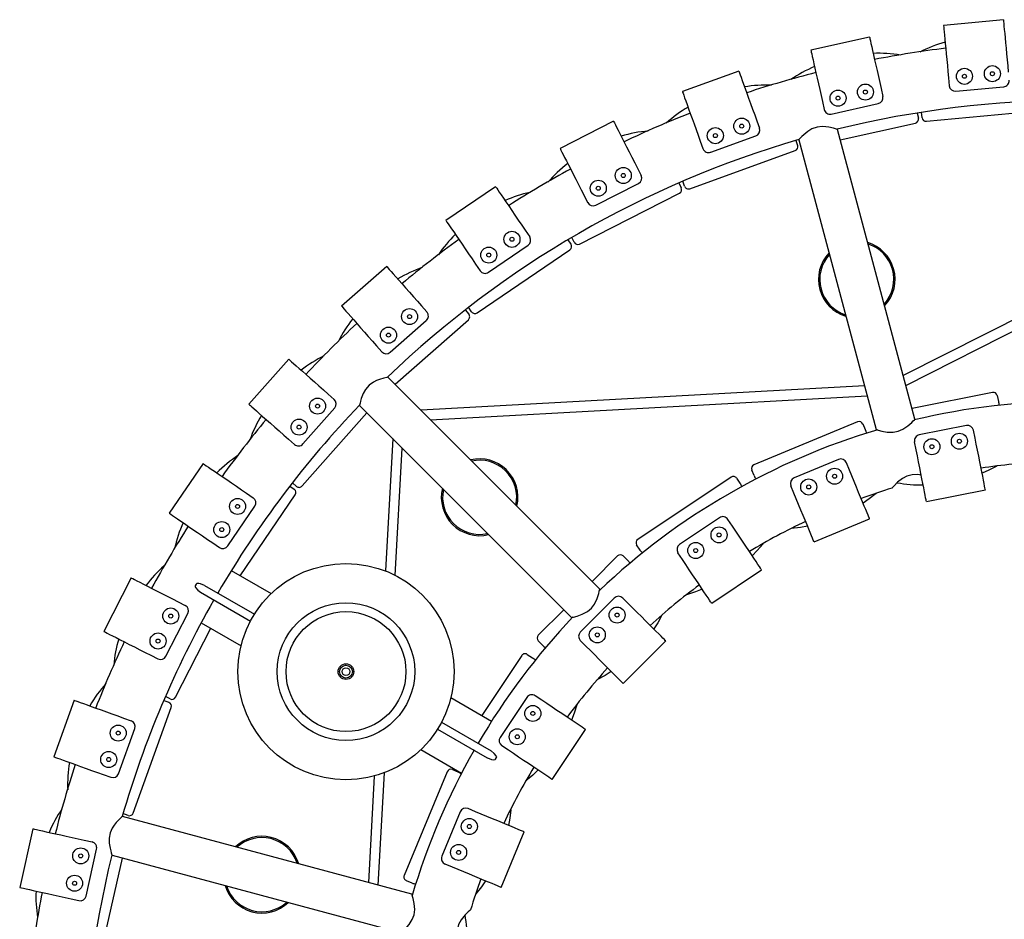
# Model space of a CAD drawing. Extents: x 1650 to 2244, y 574 to 994.
# Drawn here: x 1905 to 1954, y 722 to 767 of the extents above; entities that cross this region are included whole.
import ezdxf

# ---------------------------------------------------------------- set-up
doc = ezdxf.new("R2010")
doc.units = 0
doc.header["$MEASUREMENT"] = 0
doc.layers.get('0').update_dxf_attribs({"linetype": 'CONTINUOUS'})

msp = doc.modelspace()

# ---------------------------------------------------------------- linework, layer by layer
at = {"color": 7, "linetype": 'CONTINUOUS'}
for p, q in [((1954.346, 766.902), (1951.36, 766.62)), ((1947.666, 766.035), (1944.738, 765.38)), ((1941.146, 764.337), (1938.323, 763.321)), ((1951.607, 764.002), (1951.645, 763.603)), ((1948.239, 763.468), (1948.327, 763.078)), ((1951.972, 763.333), (1954.361, 763.559)), ((1945.312, 762.814), (1945.399, 762.423)), ((1945.757, 762.196), (1948.099, 762.72)), ((1950.049, 762.247), (1950.108, 761.983)), ((1950.289, 762.012), (1950.263, 762.281)), ((1950.507, 761.832), (1956.082, 762.359)), ((1934.891, 761.835), (1932.218, 760.473)), ((1942.037, 761.862), (1942.172, 761.486)), ((1949.931, 746.976), (1946.059, 761.427)), ((1946.199, 760.905), (1949.957, 761.745)), ((1939.734, 760.289), (1941.992, 761.102)), ((1939.214, 760.846), (1939.35, 760.47)), ((1943.986, 760.878), (1944.077, 760.624)), ((1944.127, 760.909), (1948.001, 746.452)), ((1938.688, 758.471), (1943.957, 760.368)), ((1936.085, 759.492), (1936.266, 759.136)), ((1969.134, 759.166), (1949.35, 749.145)), ((1928.998, 758.569), (1926.517, 756.883)), ((1933.997, 757.642), (1936.135, 758.732)), ((1938.141, 758.76), (1938.264, 758.519)), ((1938.432, 758.591), (1938.34, 758.846)), ((1949.482, 748.652), (1968.961, 758.518)), ((1933.187, 755.707), (1938.177, 758.25)), ((1933.412, 758.13), (1933.593, 757.774)), ((1930.477, 756.394), (1930.702, 756.063)), ((1932.918, 755.795), (1932.795, 756.036)), ((1928.637, 754.298), (1930.622, 755.647)), ((1932.609, 755.925), (1932.761, 755.702)), ((1928.076, 752.276), (1932.708, 755.424)), ((1923.562, 754.591), (1921.311, 752.607)), ((1927.995, 754.708), (1928.22, 754.377)), ((1925.301, 752.618), (1925.566, 752.318)), ((1927.475, 752.42), (1927.654, 752.217)), ((1927.798, 752.329), (1927.646, 752.553)), ((1923.739, 750.307), (1925.539, 751.894)), ((1923.978, 748.71), (1927.636, 751.935)), ((1923.051, 750.634), (1923.315, 750.334)), ((1918.667, 749.962), (1916.683, 747.712)), ((1934.197, 738.49), (1923.619, 749.069)), ((1947.418, 748.628), (1925.274, 747.414)), ((1920.64, 748.223), (1920.94, 747.958)), ((1925.749, 746.939), (1947.55, 748.134)), ((1953.806, 748.308), (1949.788, 747.509)), ((1954.041, 748.151), (1954.1, 747.853)), ((1922.205, 747.654), (1932.788, 737.071)), ((1919.339, 743.637), (1922.564, 747.295)), ((1919.379, 745.735), (1920.966, 747.535)), ((1947.069, 746.838), (1941.895, 744.695)), ((1947.33, 746.73), (1947.447, 746.449)), ((1952.503, 746.653), (1950.15, 746.185)), ((1952.934, 746.025), (1952.856, 746.417)), ((1918.656, 745.972), (1918.956, 745.708)), ((1923.86, 746), (1923.498, 739.396)), ((1949.992, 745.44), (1949.914, 745.832)), ((1923.986, 739.176), (1924.334, 745.525)), ((1914.39, 744.756), (1912.704, 742.275)), ((1946.115, 744.961), (1943.897, 744.043)), ((1946.66, 744.429), (1946.507, 744.799)), ((1941.903, 744.153), (1941.787, 744.434)), ((1919.056, 743.619), (1918.853, 743.798)), ((1940.749, 744.082), (1936.092, 740.971)), ((1941.026, 744.027), (1941.195, 743.774)), ((1916.566, 743.278), (1916.896, 743.053)), ((1918.721, 743.627), (1918.944, 743.475)), ((1943.888, 743.281), (1943.735, 743.651)), ((1950.505, 742.86), (1953.447, 743.446)), ((1916.249, 739.153), (1918.997, 743.197)), ((1915.627, 740.652), (1916.976, 742.636)), ((1940.179, 742.055), (1938.183, 740.722)), ((1940.817, 741.64), (1940.595, 741.972)), ((1944.895, 740.851), (1947.666, 741.999)), ((1914.879, 740.797), (1915.21, 740.572)), ((1936.206, 740.441), (1936.037, 740.693)), ((1938.323, 739.973), (1938.101, 740.305)), ((1935.087, 740.146), (1933.815, 738.873)), ((1935.37, 740.146), (1935.585, 739.931)), ((1915.801, 739.412), (1917.788, 738.264)), ((1939.784, 737.786), (1942.278, 739.453)), ((1910.8, 739.056), (1909.438, 736.383)), ((1914.057, 738.744), (1914.007, 738.657)), ((1914.27, 738.333), (1916.757, 736.897)), ((1914.47, 738.679), (1916.957, 737.243)), ((1913.144, 737.862), (1913.5, 737.68)), ((1934.924, 738.047), (1933.227, 736.35)), ((1935.631, 737.764), (1935.348, 738.047)), ((1932.4, 737.459), (1931.128, 736.186)), ((1912.541, 735.138), (1913.631, 737.277)), ((1913.024, 733.097), (1914.778, 736.538)), ((1914.301, 736.814), (1916.288, 735.666)), ((1931.342, 735.689), (1931.128, 735.903)), ((1933.51, 735.643), (1933.227, 735.925)), ((1935.369, 733.783), (1937.491, 735.904)), ((1911.782, 735.189), (1912.138, 735.007)), ((1930.303, 735.181), (1928.305, 732.192)), ((1930.58, 735.236), (1930.833, 735.068)), ((1907.953, 732.95), (1906.937, 730.127)), ((1912.428, 732.933), (1912.682, 732.842)), ((1912.755, 733.009), (1912.514, 733.132)), ((1926.765, 733.082), (1928.8, 731.907)), ((1930.552, 733.09), (1929.219, 731.095)), ((1931.301, 732.951), (1930.968, 733.173)), ((1910.906, 727.317), (1912.803, 732.586)), ((1910.427, 732.059), (1910.804, 731.924)), ((1910.171, 729.282), (1910.984, 731.54)), ((1926.096, 731.505), (1928.584, 730.069)), ((1926.296, 731.851), (1928.784, 730.415)), ((1931.821, 728.995), (1933.487, 731.49)), ((1925.265, 730.483), (1927.3, 729.309)), ((1929.634, 730.456), (1929.301, 730.679)), ((1928.996, 730.004), (1929.046, 730.09)), ((1926.84, 729.486), (1927.12, 729.37)), ((1909.411, 729.237), (1909.787, 729.101)), ((1922.937, 729.166), (1922.646, 723.855)), ((1923.139, 723.723), (1923.447, 729.332)), ((1926.579, 729.378), (1924.436, 724.204)), ((1927.992, 727.385), (1927.623, 727.539)), ((1924.815, 723.274), (1910.364, 727.146)), ((1910.65, 727.196), (1910.395, 727.288)), ((1927.231, 727.376), (1926.313, 725.159)), ((1905.893, 726.536), (1905.239, 723.608)), ((1929.274, 723.607), (1930.422, 726.379)), ((1908.46, 725.962), (1908.85, 725.875)), ((1908.554, 723.174), (1909.077, 725.517)), ((1909.529, 721.317), (1910.369, 725.074)), ((1909.847, 725.214), (1924.304, 721.34)), ((1926.844, 724.614), (1926.475, 724.767)), ((1924.824, 723.827), (1924.544, 723.943)), ((1907.805, 723.034), (1908.196, 722.947))]:
    msp.add_line(p, q, dxfattribs=at)
at = {"color": 7, "linetype": 'CONTINUOUS', "flags": 128}
for points in [[(1954.346, 766.902), (1954.347, 766.901), (1954.349, 766.873), (1954.355, 766.809), (1954.365, 766.71), (1954.377, 766.576), (1954.393, 766.41), (1954.411, 766.215), (1954.432, 765.992), (1954.456, 765.746), (1954.481, 765.479), (1954.508, 765.195), (1954.536, 764.899), (1954.565, 764.593), (1954.594, 764.284)], [(1951.36, 766.62), (1951.36, 766.619), (1951.362, 766.591), (1951.369, 766.527), (1951.378, 766.427), (1951.391, 766.294), (1951.406, 766.128), (1951.425, 765.933), (1951.446, 765.71), (1951.469, 765.463), (1951.494, 765.197), (1951.521, 764.913), (1951.549, 764.616), (1951.578, 764.311), (1951.607, 764.002)], [(1947.666, 766.035), (1947.666, 766.034), (1947.672, 766.006), (1947.686, 765.943), (1947.708, 765.846), (1947.737, 765.715), (1947.773, 765.553), (1947.816, 765.361), (1947.865, 765.143), (1947.919, 764.901), (1947.977, 764.639), (1948.04, 764.361), (1948.105, 764.071), (1948.171, 763.772), (1948.239, 763.468)], [(1944.738, 765.38), (1944.738, 765.379), (1944.744, 765.352), (1944.758, 765.289), (1944.78, 765.192), (1944.809, 765.061), (1944.846, 764.898), (1944.888, 764.707), (1944.937, 764.488), (1944.991, 764.247), (1945.05, 763.985), (1945.112, 763.707), (1945.177, 763.416), (1945.244, 763.117), (1945.312, 762.814)], [(1941.146, 764.337), (1941.146, 764.336), (1941.156, 764.309), (1941.178, 764.249), (1941.212, 764.155), (1941.257, 764.029), (1941.313, 763.872), (1941.38, 763.687), (1941.456, 763.477), (1941.54, 763.244), (1941.63, 762.992), (1941.727, 762.723), (1941.828, 762.443), (1941.932, 762.155), (1942.037, 761.862)], [(1938.323, 763.321), (1938.324, 763.32), (1938.333, 763.293), (1938.355, 763.233), (1938.389, 763.139), (1938.434, 763.012), (1938.491, 762.856), (1938.557, 762.671), (1938.633, 762.461), (1938.717, 762.228), (1938.808, 761.975), (1938.904, 761.707), (1939.005, 761.427), (1939.109, 761.139), (1939.214, 760.846)], [(1934.891, 761.835), (1934.891, 761.834), (1934.904, 761.809), (1934.933, 761.752), (1934.979, 761.663), (1935.04, 761.543), (1935.115, 761.395), (1935.204, 761.22), (1935.306, 761.021), (1935.418, 760.8), (1935.54, 760.561), (1935.669, 760.307), (1935.805, 760.042), (1935.944, 759.769), (1936.085, 759.492)], [(1946.059, 761.427), (1946.008, 761.443), (1945.868, 761.485), (1945.639, 761.539), (1945.483, 761.562), (1945.306, 761.571), (1945.044, 761.542), (1944.79, 761.454), (1944.58, 761.329), (1944.377, 761.165), (1944.283, 761.074), (1944.207, 760.996), (1944.137, 760.919), (1944.127, 760.909), (1944.127, 760.909)], [(1932.218, 760.473), (1932.218, 760.472), (1932.231, 760.447), (1932.26, 760.39), (1932.306, 760.301), (1932.367, 760.181), (1932.442, 760.033), (1932.531, 759.858), (1932.633, 759.659), (1932.745, 759.438), (1932.867, 759.199), (1932.996, 758.945), (1933.132, 758.68), (1933.271, 758.407), (1933.412, 758.13)], [(1928.998, 758.569), (1928.999, 758.568), (1929.015, 758.545), (1929.051, 758.492), (1929.107, 758.409), (1929.183, 758.298), (1929.276, 758.161), (1929.387, 757.998), (1929.512, 757.813), (1929.651, 757.609), (1929.802, 757.387), (1929.962, 757.151), (1930.13, 756.905), (1930.302, 756.651), (1930.477, 756.394)], [(1926.517, 756.883), (1926.518, 756.882), (1926.534, 756.859), (1926.57, 756.806), (1926.626, 756.723), (1926.701, 756.612), (1926.795, 756.474), (1926.905, 756.312), (1927.031, 756.127), (1927.17, 755.922), (1927.321, 755.701), (1927.481, 755.465), (1927.648, 755.219), (1927.821, 754.965), (1927.995, 754.708)], [(1923.562, 754.591), (1923.563, 754.59), (1923.581, 754.569), (1923.624, 754.521), (1923.69, 754.446), (1923.779, 754.345), (1923.889, 754.22), (1924.018, 754.073), (1924.166, 753.905), (1924.33, 753.719), (1924.507, 753.518), (1924.696, 753.304), (1924.893, 753.081), (1925.095, 752.851), (1925.301, 752.618)], [(1921.311, 752.607), (1921.312, 752.606), (1921.331, 752.585), (1921.373, 752.537), (1921.44, 752.462), (1921.528, 752.361), (1921.638, 752.236), (1921.768, 752.089), (1921.916, 751.921), (1922.08, 751.735), (1922.257, 751.534), (1922.446, 751.32), (1922.642, 751.097), (1922.845, 750.867), (1923.051, 750.634)], [(1918.667, 749.962), (1918.668, 749.961), (1918.689, 749.943), (1918.737, 749.9), (1918.812, 749.834), (1918.913, 749.745), (1919.037, 749.635), (1919.185, 749.505), (1919.352, 749.358), (1919.538, 749.194), (1919.739, 749.017), (1919.953, 748.828), (1920.176, 748.631), (1920.406, 748.428), (1920.64, 748.223)], [(1923.619, 749.069), (1923.567, 749.058), (1923.424, 749.023), (1923.199, 748.955), (1923.052, 748.897), (1922.895, 748.817), (1922.682, 748.661), (1922.507, 748.458), (1922.387, 748.244), (1922.294, 748.001), (1922.257, 747.875), (1922.23, 747.769), (1922.208, 747.668), (1922.205, 747.654), (1922.205, 747.654)], [(1916.683, 747.712), (1916.684, 747.711), (1916.705, 747.692), (1916.753, 747.65), (1916.828, 747.584), (1916.929, 747.495), (1917.053, 747.385), (1917.201, 747.255), (1917.368, 747.107), (1917.554, 746.944), (1917.755, 746.766), (1917.969, 746.578), (1918.193, 746.381), (1918.422, 746.178), (1918.656, 745.972)], [(1954.1, 747.853), (1954.102, 747.841), (1954.105, 747.829), (1954.107, 747.817), (1954.11, 747.806), (1954.112, 747.794), (1954.114, 747.782), (1954.117, 747.77), (1954.119, 747.758)], [(1954.119, 747.758), (1954.119, 747.726), (1954.119, 747.694), (1954.119, 747.662)], [(1948.012, 746.455), (1948.012, 746.455), (1948.101, 746.426), (1948.275, 746.379), (1948.549, 746.327), (1948.84, 746.318), (1949.095, 746.364), (1949.331, 746.464), (1949.582, 746.635), (1949.772, 746.808), (1949.848, 746.886), (1949.902, 746.944), (1949.931, 746.976)], [(1947.447, 746.449), (1947.451, 746.438), (1947.456, 746.427), (1947.46, 746.416), (1947.465, 746.405), (1947.47, 746.394), (1947.474, 746.382), (1947.479, 746.371), (1947.483, 746.36)], [(1947.483, 746.36), (1947.49, 746.329), (1947.496, 746.297), (1947.503, 746.266)], [(1953.447, 743.446), (1953.447, 743.447), (1953.442, 743.474), (1953.429, 743.538), (1953.41, 743.636), (1953.383, 743.767), (1953.351, 743.93), (1953.313, 744.123), (1953.269, 744.342), (1953.221, 744.585), (1953.168, 744.848), (1953.113, 745.128), (1953.055, 745.42), (1952.995, 745.72), (1952.934, 746.025)], [(1950.505, 742.86), (1950.505, 742.862), (1950.499, 742.889), (1950.487, 742.952), (1950.467, 743.05), (1950.441, 743.182), (1950.409, 743.345), (1950.37, 743.538), (1950.327, 743.757), (1950.278, 744), (1950.226, 744.263), (1950.17, 744.542), (1950.112, 744.834), (1950.053, 745.135), (1949.992, 745.44)], [(1914.39, 744.756), (1914.391, 744.756), (1914.415, 744.74), (1914.468, 744.704), (1914.551, 744.648), (1914.661, 744.572), (1914.799, 744.479), (1914.961, 744.368), (1915.146, 744.243), (1915.351, 744.103), (1915.573, 743.953), (1915.809, 743.792), (1916.055, 743.625), (1916.309, 743.453), (1916.566, 743.278)], [(1947.666, 741.999), (1947.666, 742), (1947.655, 742.026), (1947.63, 742.086), (1947.592, 742.178), (1947.541, 742.302), (1947.477, 742.456), (1947.402, 742.637), (1947.316, 742.844), (1947.222, 743.072), (1947.119, 743.32), (1947.01, 743.584), (1946.896, 743.859), (1946.779, 744.142), (1946.66, 744.429)], [(1950.244, 744.172), (1950.074, 744.202), (1949.801, 744.199), (1949.524, 744.128), (1949.309, 744.016), (1949.063, 743.822), (1948.887, 743.643), (1948.803, 743.548), (1948.793, 743.536)], [(1954.026, 744.631), (1953.617, 744.421), (1953.282, 744.276)], [(1941.195, 743.774), (1941.201, 743.764), (1941.208, 743.754), (1941.215, 743.744), (1941.222, 743.734), (1941.228, 743.724), (1941.235, 743.714), (1941.242, 743.704), (1941.248, 743.694)], [(1941.248, 743.694), (1941.261, 743.665), (1941.273, 743.635), (1941.286, 743.605)], [(1944.895, 740.851), (1944.894, 740.852), (1944.883, 740.878), (1944.859, 740.938), (1944.82, 741.03), (1944.769, 741.154), (1944.705, 741.308), (1944.63, 741.489), (1944.545, 741.696), (1944.45, 741.924), (1944.347, 742.172), (1944.238, 742.436), (1944.124, 742.711), (1944.007, 742.994), (1943.888, 743.281)], [(1947.996, 743.27), (1947.642, 742.989), (1947.342, 742.782)], [(1912.704, 742.275), (1912.705, 742.274), (1912.728, 742.259), (1912.782, 742.223), (1912.864, 742.166), (1912.975, 742.091), (1913.113, 741.997), (1913.275, 741.887), (1913.46, 741.761), (1913.665, 741.622), (1913.887, 741.471), (1914.122, 741.311), (1914.369, 741.144), (1914.622, 740.972), (1914.879, 740.797)], [(1942.278, 739.453), (1942.278, 739.454), (1942.262, 739.477), (1942.226, 739.531), (1942.171, 739.614), (1942.096, 739.725), (1942.004, 739.864), (1941.895, 740.027), (1941.771, 740.213), (1941.633, 740.419), (1941.484, 740.642), (1941.326, 740.879), (1941.16, 741.126), (1940.99, 741.381), (1940.817, 741.64)], [(1944.57, 741.634), (1944.212, 741.568), (1943.759, 741.516)], [(1942.349, 740.757), (1942.062, 740.418), (1941.808, 740.157)], [(1935.585, 739.931), (1935.593, 739.923), (1935.602, 739.914), (1935.61, 739.906), (1935.619, 739.897), (1935.628, 739.889), (1935.636, 739.88), (1935.645, 739.872), (1935.653, 739.863)], [(1935.653, 739.863), (1935.671, 739.836), (1935.689, 739.81), (1935.707, 739.783)], [(1939.784, 737.786), (1939.783, 737.787), (1939.768, 737.81), (1939.732, 737.864), (1939.676, 737.947), (1939.602, 738.059), (1939.509, 738.197), (1939.4, 738.36), (1939.276, 738.546), (1939.139, 738.752), (1938.99, 738.975), (1938.831, 739.212), (1938.666, 739.46), (1938.495, 739.714), (1938.323, 739.973)], [(1910.8, 739.056), (1910.801, 739.055), (1910.826, 739.042), (1910.884, 739.013), (1910.973, 738.968), (1911.092, 738.907), (1911.24, 738.831), (1911.415, 738.742), (1911.615, 738.641), (1911.835, 738.528), (1912.074, 738.407), (1912.328, 738.277), (1912.594, 738.142), (1912.867, 738.003), (1913.144, 737.862)], [(1914.007, 738.657), (1914.005, 738.653), (1914.002, 738.642), (1914.004, 738.622), (1914.023, 738.576), (1914.127, 738.445), (1914.27, 738.333)], [(1914.47, 738.679), (1914.269, 738.754), (1914.181, 738.769), (1914.09, 738.766), (1914.075, 738.76), (1914.061, 738.75), (1914.057, 738.744)], [(1932.797, 737.079), (1932.796, 737.079), (1932.888, 737.099), (1933.062, 737.144), (1933.325, 737.237), (1933.582, 737.375), (1933.779, 737.542), (1933.934, 737.747), (1934.066, 738.02), (1934.144, 738.265), (1934.171, 738.37), (1934.188, 738.448), (1934.197, 738.49)], [(1939.313, 738.49), (1938.975, 738.356), (1938.532, 738.213)], [(1914.949, 737.941), (1914.943, 737.944), (1914.932, 737.95)], [(1915.132, 738.297), (1915.143, 738.29), (1915.149, 738.287)], [(1937.491, 735.904), (1937.49, 735.905), (1937.47, 735.925), (1937.425, 735.97), (1937.354, 736.041), (1937.259, 736.136), (1937.141, 736.254), (1937.002, 736.392), (1936.844, 736.55), (1936.669, 736.726), (1936.48, 736.915), (1936.278, 737.117), (1936.068, 737.327), (1935.851, 737.544), (1935.631, 737.764)], [(1937.302, 737.191), (1937.09, 736.809), (1936.892, 736.503)], [(1909.438, 736.383), (1909.439, 736.382), (1909.464, 736.369), (1909.522, 736.34), (1909.611, 736.295), (1909.73, 736.234), (1909.879, 736.158), (1910.053, 736.069), (1910.253, 735.968), (1910.473, 735.855), (1910.712, 735.734), (1910.966, 735.604), (1911.232, 735.469), (1911.505, 735.33), (1911.782, 735.189)], [(1935.369, 733.783), (1935.369, 733.784), (1935.349, 733.803), (1935.303, 733.849), (1935.233, 733.92), (1935.138, 734.015), (1935.02, 734.132), (1934.881, 734.271), (1934.723, 734.429), (1934.548, 734.604), (1934.358, 734.794), (1934.157, 734.995), (1933.946, 735.206), (1933.73, 735.423), (1933.51, 735.643)], [(1930.833, 735.068), (1930.843, 735.061), (1930.853, 735.054), (1930.863, 735.048), (1930.873, 735.041), (1930.883, 735.034), (1930.893, 735.027), (1930.903, 735.021), (1930.913, 735.014)], [(1930.913, 735.014), (1930.936, 734.991), (1930.958, 734.969), (1930.981, 734.946)], [(1934.77, 734.382), (1934.465, 734.183), (1934.057, 733.957)], [(1907.953, 732.95), (1907.954, 732.95), (1907.98, 732.94), (1908.041, 732.918), (1908.135, 732.885), (1908.261, 732.839), (1908.418, 732.783), (1908.602, 732.716), (1908.813, 732.641), (1909.046, 732.557), (1909.298, 732.466), (1909.566, 732.369), (1909.846, 732.268), (1910.135, 732.165), (1910.427, 732.059)], [(1933.487, 731.49), (1933.486, 731.49), (1933.463, 731.506), (1933.41, 731.542), (1933.326, 731.597), (1933.215, 731.672), (1933.077, 731.764), (1932.913, 731.873), (1932.727, 731.997), (1932.522, 732.135), (1932.299, 732.284), (1932.062, 732.442), (1931.814, 732.608), (1931.559, 732.778), (1931.301, 732.951)], [(1933.05, 732.71), (1932.918, 732.299), (1932.783, 731.96)], [(1927.922, 730.45), (1927.91, 730.458), (1927.904, 730.461)], [(1928.104, 730.807), (1928.11, 730.804), (1928.122, 730.797)], [(1931.821, 728.995), (1931.82, 728.996), (1931.796, 729.011), (1931.743, 729.047), (1931.66, 729.103), (1931.548, 729.177), (1931.41, 729.27), (1931.247, 729.379), (1931.061, 729.503), (1930.855, 729.641), (1930.632, 729.79), (1930.395, 729.948), (1930.147, 730.113), (1929.892, 730.284), (1929.634, 730.456)], [(1906.937, 730.127), (1906.938, 730.127), (1906.964, 730.118), (1907.025, 730.096), (1907.119, 730.062), (1907.245, 730.016), (1907.402, 729.96), (1907.586, 729.894), (1907.797, 729.818), (1908.03, 729.734), (1908.282, 729.643), (1908.55, 729.547), (1908.83, 729.446), (1909.119, 729.342), (1909.411, 729.237)], [(1928.584, 730.069), (1928.586, 730.067), (1928.79, 729.992), (1928.874, 729.979), (1928.961, 729.982), (1928.977, 729.987), (1928.991, 729.998), (1928.996, 730.004)], [(1929.046, 730.09), (1929.048, 730.094), (1929.051, 730.106), (1929.049, 730.124), (1929.032, 730.169), (1928.933, 730.295), (1928.784, 730.415)], [(1931.116, 729.466), (1930.855, 729.212), (1930.507, 728.917)], [(1927.12, 729.37), (1927.132, 729.366), (1927.143, 729.361), (1927.154, 729.356), (1927.165, 729.352), (1927.176, 729.347), (1927.187, 729.343), (1927.198, 729.338), (1927.209, 729.333)], [(1927.209, 729.333), (1927.236, 729.316), (1927.263, 729.298), (1927.29, 729.28)], [(1929.754, 727.486), (1929.706, 727.062), (1929.64, 726.703)], [(1910.364, 727.146), (1910.325, 727.11), (1910.218, 727.01), (1910.058, 726.838), (1909.959, 726.714), (1909.863, 726.566), (1909.757, 726.324), (1909.707, 726.061), (1909.709, 725.816), (1909.75, 725.559), (1909.781, 725.432), (1909.811, 725.326), (1909.842, 725.228), (1909.847, 725.214), (1909.847, 725.214)], [(1930.422, 726.379), (1930.421, 726.379), (1930.395, 726.39), (1930.336, 726.415), (1930.243, 726.453), (1930.12, 726.504), (1929.966, 726.568), (1929.784, 726.643), (1929.578, 726.729), (1929.349, 726.824), (1929.101, 726.926), (1928.838, 727.035), (1928.563, 727.149), (1928.28, 727.266), (1927.992, 727.385)], [(1905.893, 726.536), (1905.894, 726.535), (1905.922, 726.529), (1905.984, 726.515), (1906.082, 726.494), (1906.213, 726.464), (1906.375, 726.428), (1906.567, 726.385), (1906.785, 726.336), (1907.027, 726.282), (1907.288, 726.224), (1907.567, 726.162), (1907.857, 726.097), (1908.156, 726.03), (1908.46, 725.962)], [(1929.274, 723.607), (1929.273, 723.608), (1929.247, 723.619), (1929.188, 723.643), (1929.095, 723.681), (1928.971, 723.733), (1928.818, 723.796), (1928.636, 723.872), (1928.43, 723.957), (1928.201, 724.052), (1927.953, 724.154), (1927.69, 724.264), (1927.415, 724.378), (1927.132, 724.495), (1926.844, 724.614)], [(1905.239, 723.608), (1905.24, 723.608), (1905.267, 723.602), (1905.33, 723.588), (1905.428, 723.566), (1905.559, 723.537), (1905.721, 723.5), (1905.913, 723.457), (1906.131, 723.409), (1906.372, 723.355), (1906.634, 723.296), (1906.912, 723.234), (1907.203, 723.169), (1907.502, 723.102), (1907.805, 723.034)], [(1928.492, 723.932), (1928.285, 723.631), (1928.007, 723.282)], [(1924.307, 721.351), (1924.307, 721.351), (1924.376, 721.415), (1924.504, 721.541), (1924.686, 721.752), (1924.839, 722), (1924.927, 722.244), (1924.958, 722.499), (1924.936, 722.801), (1924.881, 723.052), (1924.852, 723.157), (1924.828, 723.233), (1924.815, 723.274)], [(1927.744, 722.486), (1927.718, 722.463), (1927.625, 722.382), (1927.472, 722.232), (1927.272, 721.986), (1927.145, 721.749), (1927.075, 721.479), (1927.069, 721.238), (1927.101, 721.03)]]:
    msp.add_lwpolyline(points, dxfattribs=at)
at = {"color": 7, "linetype": 'CONTINUOUS'}
for centre, radius in [((1952.404, 764.077), 0.4), ((1953.797, 764.209), 0.4), ((1952.404, 764.077), 0.1), ((1953.797, 764.209), 0.1), ((1946.092, 762.988), 0.4), ((1947.459, 763.294), 0.4), ((1947.459, 763.294), 0.1), ((1946.092, 762.988), 0.1), ((1941.284, 761.591), 0.4), ((1939.967, 761.117), 0.4), ((1941.284, 761.591), 0.1), ((1939.967, 761.117), 0.1), ((1935.372, 759.129), 0.4), ((1935.372, 759.129), 0.1), ((1934.125, 758.493), 0.4), ((1934.125, 758.493), 0.1), ((1929.815, 755.944), 0.4), ((1929.815, 755.944), 0.1), ((1928.657, 755.158), 0.4), ((1928.657, 755.158), 0.1), ((1924.701, 752.089), 0.4), ((1924.701, 752.089), 0.1), ((1923.651, 751.163), 0.4), ((1923.651, 751.163), 0.1), ((1920.11, 747.623), 0.4), ((1920.11, 747.623), 0.1), ((1919.185, 746.573), 0.4), ((1919.185, 746.573), 0.1), ((1952.15, 745.869), 0.4), ((1950.777, 745.596), 0.4), ((1950.777, 745.596), 0.1), ((1952.15, 745.869), 0.1), ((1945.921, 744.123), 0.4), ((1945.921, 744.123), 0.1), ((1944.627, 743.587), 0.4), ((1944.627, 743.587), 0.1), ((1916.116, 742.616), 0.4), ((1916.116, 742.616), 0.1), ((1915.329, 741.459), 0.4), ((1915.329, 741.459), 0.1), ((1940.152, 741.195), 0.4), ((1940.152, 741.195), 0.1), ((1938.988, 740.417), 0.4), ((1938.988, 740.417), 0.1), ((1921.527, 734.374), 5.396), ((1921.527, 734.374), 3.433), ((1912.78, 737.149), 0.4), ((1921.527, 734.374), 2.992), ((1935.065, 737.198), 0.4), ((1912.78, 737.149), 0.1), ((1935.065, 737.198), 0.1), ((1934.075, 736.208), 0.4), ((1912.145, 735.902), 0.4), ((1912.145, 735.902), 0.1), ((1934.075, 736.208), 0.1), ((1921.527, 734.374), 0.392), ((1921.527, 734.374), 0.319), ((1921.527, 734.374), 0.196), ((1930.856, 732.286), 0.4), ((1930.856, 732.286), 0.1), ((1910.156, 731.307), 0.4), ((1930.078, 731.122), 0.4), ((1910.156, 731.307), 0.1), ((1930.078, 731.122), 0.1), ((1909.682, 729.989), 0.4), ((1909.682, 729.989), 0.1), ((1927.686, 726.646), 0.4), ((1927.686, 726.646), 0.1), ((1908.285, 725.181), 0.4), ((1927.151, 725.353), 0.4), ((1908.285, 725.181), 0.1), ((1927.151, 725.353), 0.1), ((1907.98, 723.815), 0.4), ((1907.98, 723.815), 0.1)]:
    msp.add_circle(centre, radius, dxfattribs=at)
for centre, radius, start, end in [((1957.9, 713.374), 52.5, 97.0372, 100.9628), ((1953.279, 759.294), 6.75, 105.8272, 117.422), ((1948.106, 758.504), 6.721, 80.5619, 92.1987), ((1947.549, 758.376), 6.725, 113.0147, 124.5865), ((1957.9, 713.374), 52.5, 104.2372, 108.1628), ((1954.333, 763.857), 0.3, 275.4, 5.4), ((1942.518, 757.004), 6.637, 87.8747, 99.4423), ((1951.944, 763.632), 0.3, 185.4, 275.4), ((1948.034, 763.012), 0.3, 282.6, 12.6), ((1941.975, 756.747), 6.697, 120.1999, 131.7494), ((1945.692, 762.489), 0.3, 192.6, 282.6), ((1957.9, 713.374), 49.5, 76.1475, 103.8517), ((1957.9, 713.374), 52.5, 111.4372, 115.3628), ((1949.913, 761.94), 0.2, 282.6, 12.6), ((1950.488, 762.031), 0.2, 185.4, 275.4), ((1941.89, 761.384), 0.3, 289.8, 19.8), ((1957.9, 713.374), 49.5, 106.1472, 133.8527), ((1937.196, 754.626), 6.746, 94.9294, 106.5867), ((1939.632, 760.571), 0.3, 199.8, 289.8), ((1943.889, 760.556), 0.2, 289.8, 19.8), ((1957.9, 713.374), 52.5, 118.6372, 122.5628), ((1936.708, 754.359), 6.763, 127.4336, 139.0379), ((1935.999, 758.999), 0.3, 297, 27), ((1938.086, 758.428), 0.2, 297, 27), ((1938.62, 758.659), 0.2, 199.8, 289.8), ((1932.122, 751.885), 6.555, 102.3958, 113.8854), ((1933.861, 757.91), 0.3, 207, 297), ((1931.626, 751.48), 6.613, 134.5553, 146.0284), ((1930.453, 755.895), 0.3, 304.2, 34.2), ((1957.9, 713.374), 52.5, 125.8372, 129.7628), ((1932.596, 755.589), 0.2, 304.2, 34.2), ((1933.096, 755.885), 0.2, 207, 297), ((1947.029, 753.943), 1.915, 16.2119, 73.5205), ((1947.029, 753.943), 1.85, 16.2119, 72.2796), ((1947.029, 753.943), 1.915, 136.4795, 253.5205), ((1947.029, 753.943), 1.85, 137.7204, 252.2796), ((1927.585, 748.184), 6.743, 109.3353, 120.9877), ((1928.468, 754.546), 0.3, 214.2, 304.2), ((1947.029, 753.943), 1.85, 317.7204, 16.2119), ((1947.029, 753.943), 1.915, 316.4795, 16.2119), ((1925.341, 752.119), 0.3, 311.4, 41.4), ((1927.504, 752.085), 0.2, 311.4, 41.4), ((1927.964, 752.442), 0.2, 214.2, 304.2), ((1957.9, 713.374), 52.5, 133.0372, 135), ((1927.089, 747.865), 6.652, 141.7766, 153.285), ((1923.42, 744.17), 6.67, 116.6309, 128.2246), ((1957.9, 713.374), 52.5, 135, 136.9628), ((1923.54, 750.532), 0.3, 221.4, 311.4), ((1953.845, 748.112), 0.2, 11.25, 101.25), ((1957.9, 713.374), 49.5, 136.1481, 149.7685), ((1920.741, 747.733), 0.3, 318.6, 48.6), ((1957.9, 713.374), 34.5, 76.5346, 103.4276), ((1923.076, 743.697), 6.727, 149.0151, 160.5895), ((1957.9, 713.374), 52.5, 140.2372, 144.1628), ((1947.146, 746.653), 0.2, 22.5, 112.5), ((1952.562, 746.359), 0.3, 11.25, 101.25), ((1957.9, 713.374), 34.5, 106.5516, 133.4392), ((1950.208, 745.891), 0.3, 101.25, 191.25), ((1919.154, 745.933), 0.3, 228.6, 318.6), ((1919.878, 739.555), 6.738, 123.7403, 135.3905), ((1928.201, 743.072), 1.915, 46.2119, 103.5205), ((1928.201, 743.072), 1.85, 46.2119, 102.2796), ((1941.972, 744.51), 0.2, 112.5, 202.5), ((1946.23, 744.684), 0.3, 22.5, 112.5), ((1957.9, 713.374), 31.5, 92.7294, 98.5206), ((1928.201, 743.072), 1.85, 347.7204, 46.2119), ((1928.201, 743.072), 1.915, 346.4795, 46.2119), ((1940.86, 743.916), 0.2, 33.75, 123.75), ((1942.827, 744.536), 1, 202.5, 213.5035), ((1944.012, 743.765), 0.3, 112.5, 202.5), ((1950.231, 750.207), 6.516, 259.5048, 270.9567), ((1918.832, 743.31), 0.2, 325.8, 55.8), ((1919.189, 743.769), 0.2, 228.6, 318.6), ((1928.201, 743.072), 1.915, 166.4795, 283.5205), ((1928.201, 743.072), 1.85, 167.7204, 282.2796), ((1957.9, 713.374), 31.5, 106.8007, 109.7706), ((1916.728, 742.805), 0.3, 325.8, 55.8), ((1919.57, 739.086), 6.748, 156.2256, 167.8179), ((1940.345, 741.806), 0.3, 33.75, 123.75), ((1957.9, 713.374), 31.5, 115.2294, 121.0206), ((1957.9, 713.374), 52.5, 147.4372, 151.3628), ((1936.204, 740.805), 0.2, 123.75, 213.75), ((1915.379, 740.82), 0.3, 235.8, 325.8), ((1937.037, 740.997), 1, 213.75, 224.7535), ((1938.35, 740.472), 0.3, 123.75, 213.75), ((1935.229, 740.005), 0.2, 45, 135), ((1916.789, 734.676), 6.597, 131.1335, 142.6631), ((1957.9, 713.374), 31.5, 126.4794, 132.2706), ((1957.9, 713.374), 49.5, 150.2308, 163.8526), ((1935.136, 737.835), 0.3, 45, 135), ((1913.364, 737.413), 0.3, 333, 63), ((1957.9, 713.374), 34.5, 136.5338, 149.6678), ((1933.439, 736.137), 0.3, 135, 225), ((1957.9, 713.374), 52.5, 154.6372, 158.5628), ((1916.561, 734.099), 6.657, 163.3791, 174.8928), ((1931.269, 736.045), 0.2, 135, 225), ((1932.049, 736.396), 1, 225, 236.0035), ((1912.274, 735.274), 0.3, 243, 333), ((1930.469, 735.07), 0.2, 56.25, 146.25), ((1957.9, 713.374), 31.5, 137.7294, 143.5206), ((1914.569, 729.272), 6.748, 138.1279, 149.7856), ((1912.846, 733.188), 0.2, 243, 333), ((1930.801, 732.924), 0.3, 56.25, 146.25), ((1912.615, 732.653), 0.2, 340.2, 70.2), ((1910.702, 731.641), 0.3, 340.2, 70.2), ((1929.468, 730.928), 0.3, 146.25, 236.25), ((1957.9, 713.374), 34.5, 150.3322, 163.4522), ((1957.9, 713.374), 52.5, 161.8372, 165.7628), ((1914.404, 728.743), 6.772, 170.6381, 182.2512), ((1926.763, 729.302), 0.2, 67.5, 157.5), ((1957.9, 713.374), 31.5, 148.9794, 154.7706), ((1909.889, 729.383), 0.3, 250.2, 340.2), ((1912.792, 723.778), 6.606, 145.52, 157.0582), ((1927.508, 727.261), 0.3, 67.5, 157.5), ((1910.718, 727.385), 0.2, 250.2, 340.2), ((1917.331, 724.244), 1.915, 76.2119, 133.5205), ((1917.331, 724.244), 1.85, 76.2119, 132.2796), ((1917.331, 724.244), 1.85, 17.7204, 76.2119), ((1917.331, 724.244), 1.915, 16.4795, 76.2119), ((1908.785, 725.582), 0.3, 347.4, 77.4), ((1957.9, 713.374), 49.5, 166.1564, 193.8513), ((1926.59, 725.044), 0.3, 157.5, 247.5), ((1924.62, 724.128), 0.2, 157.5, 247.5), ((1917.331, 724.244), 1.915, 196.4795, 313.5205), ((1917.331, 724.244), 1.85, 197.7204, 312.2796), ((1925.207, 724.751), 1, 247.5, 258.5035), ((1957.9, 713.374), 31.5, 160.2294, 163.1872), ((1957.9, 713.374), 52.5, 169.0372, 172.9628), ((1912.652, 723.167), 6.604, 177.7506, 189.2138), ((1908.261, 723.24), 0.3, 257.4, 347.4), ((1921.039, 721.04), 6.544, 359.0681, 10.4718)]:
    msp.add_arc(centre, radius, start, end, dxfattribs=at)

doc.saveas('drawing.dxf')
